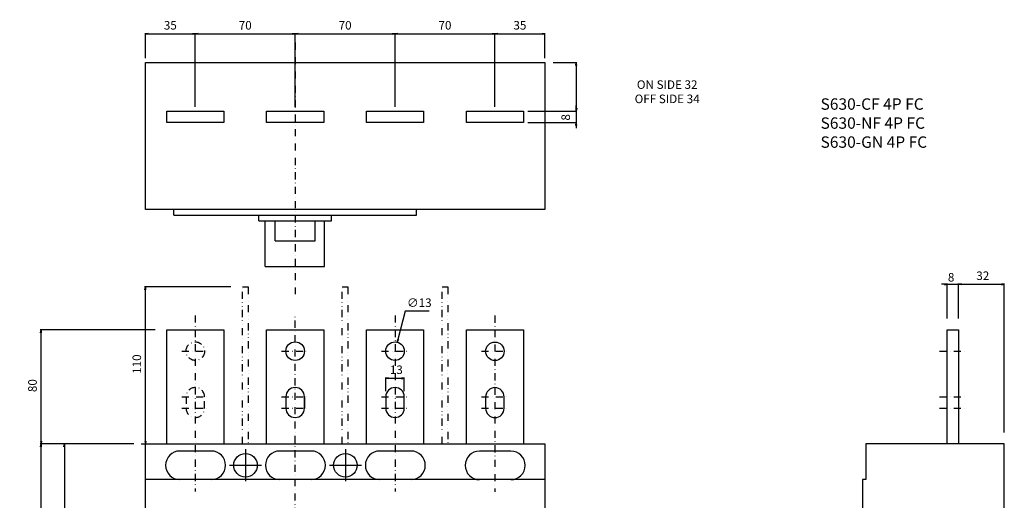
# Model space of a CAD drawing. Extents: x -1492 to 585, y -675 to 438.
# Drawn here: x -193 to 497, y 101 to 438 of the extents above; entities that cross this region are included whole.
import ezdxf

# ---------------------------------------------------------------- set-up
doc = ezdxf.new("R2010")
doc.units = 0
doc.header["$LTSCALE"] = 10
doc.header["$MEASUREMENT"] = 0
for name, pattern in [('CONTINOUS', [0]), ('DASHDOT', [1, 0.5, -0.25, 0, -0.25]), ('DIVIDE', [1.25, 0.5, -0.25, 0, -0.25, 0, -0.25])]:
    doc.linetypes.add(name, pattern=pattern)
doc.layers.get('DEFPOINTS').update_dxf_attribs({"linetype": 'CONTINUOUS'})
for name, color, linetype in [('1', 7, 'CONTINUOUS'), ('10', 4, 'CONTINOUS'), ('16', 6, 'DASHDOT'), ('17', 2, 'DASHDOT'), ('18', 5, 'DIVIDE'), ('19', 7, 'CONTINOUS'), ('24', 2, 'CONTINOUS'), ('30', 9, 'CONTINUOUS')]:
    doc.layers.add(name, color=color, linetype=linetype)
doc.styles.get("Standard").update_dxf_attribs({"font": 'txt.shx', "bigfont": 'bigfont.shx'})
doc.styles.add('STANDARD1', font='MONOTXT', dxfattribs={"bigfont": 'BIGFONT'})
doc.dimstyles.new('STANDARD1', dxfattribs={"dimtxt": 6, "dimasz": 2, "dimexe": 0.5, "dimexo": 3, "dimgap": 3, "dimtad": 3, "dimtoh": 1, "dimdec": 1, "dimzin": 12, "dimdsep": 46, "dimtxsty": 'STANDARD', "dimblk": 'OPEN', "dimcen": 0.09, "dimadec": 0, "dimazin": 0, "dimtfac": 1, "dimtdec": 1, "dimtofl": 0, "dimtmove": 0, "dimatfit": 2, "dimldrblk": 'OPEN', "dimfxl": 1, "dimtolj": 1, "dimtzin": 0, "dimarcsym": 0})

# ---------------------------------------------------------------- blocks, each defined once
blk = doc.blocks.new('_OPEN')
at = {"layer": '30', "color": 0, "linetype": 'Continuous'}
for p, q in [((-1, 0.166667), (0, 0)), ((-1, -0.166667), (0, 0)), ((0, 0), (-1, 0))]:
    blk.add_line(p, q, dxfattribs=at)
blk = doc.blocks.new('*D30')
at = {"layer": '30', "color": 0, "linetype": 'Continuous', "lineweight": -2}
for p, q in [((-45, 251.03), (-105.5, 251.03)), ((-105, 143.03), (-105, 249.03)), ((-108, 141.03), (-105.5, 141.03))]:
    blk.add_line(p, q, dxfattribs=at)
at = {"layer": 'DEFPOINTS', "color": 0, "linetype": 'Continuous'}
for p in [(-105, 251.03), (-42, 251.03), (-105, 141.03)]:
    blk.add_point(p, dxfattribs=at)
at = {"layer": '30', "color": 0, "linetype": 'Continuous', "lineweight": -2, "xscale": 2, "yscale": 2, "zscale": 2}
for p, rotation in [((-105, 251.03), 90), ((-105, 141.03), 270)]:
    blk.add_blockref('_OPEN', p, dxfattribs=dict(at, rotation=rotation))
at = {"layer": '30', "color": 0, "linetype": 'Continuous', "insert": (-111, 196.03), "char_height": 6, "attachment_point": 5, "rotation": 90}
blk.add_mtext('\\A1; 110 ', dxfattribs=at)
blk = doc.blocks.new('*D18')
at = {"layer": '30', "color": 0, "linetype": 'Continuous', "lineweight": -2}
for p, q in [((465, 229.03), (465, 253.43)), ((467, 252.93), (495, 252.93)), ((497, 149.03), (497, 253.43))]:
    blk.add_line(p, q, dxfattribs=at)
at = {"layer": 'DEFPOINTS', "color": 0, "linetype": 'Continuous'}
for p in [(497, 252.93), (465, 226.03), (497, 146.03)]:
    blk.add_point(p, dxfattribs=at)
at = {"layer": '30', "color": 0, "linetype": 'Continuous', "lineweight": -2, "xscale": 2, "yscale": 2, "zscale": 2, "rotation": 180}
blk.add_blockref('_OPEN', (465, 252.93), dxfattribs=at)
at = {"layer": '30', "color": 0, "linetype": 'Continuous', "lineweight": -2, "xscale": 2, "yscale": 2, "zscale": 2}
blk.add_blockref('_OPEN', (497, 252.93), dxfattribs=at)
at = {"layer": '30', "color": 0, "linetype": 'Continuous', "insert": (481, 258.93), "char_height": 6, "attachment_point": 5}
blk.add_mtext('\\A1; 32 ', dxfattribs=at)
blk = doc.blocks.new('*D19')
at = {"layer": '30', "color": 0, "linetype": 'Continuous', "lineweight": -2}
for p, q in [((455, 252.93), (453, 252.93)), ((457, 229.03), (457, 253.43)), ((457, 252.93), (465, 252.93)), ((465, 229.03), (465, 253.43)), ((467, 252.93), (469, 252.93))]:
    blk.add_line(p, q, dxfattribs=at)
at = {"layer": 'DEFPOINTS', "color": 0, "linetype": 'Continuous'}
for p in [(465, 252.93), (457, 226.03), (465, 226.03)]:
    blk.add_point(p, dxfattribs=at)
at = {"layer": '30', "color": 0, "linetype": 'Continuous', "lineweight": -2, "xscale": 2, "yscale": 2, "zscale": 2}
blk.add_blockref('_OPEN', (457, 252.93), dxfattribs=at)
at = {"layer": '30', "color": 0, "linetype": 'Continuous', "lineweight": -2, "xscale": 2, "yscale": 2, "zscale": 2, "rotation": 180}
blk.add_blockref('_OPEN', (465, 252.93), dxfattribs=at)
at = {"layer": '30', "color": 0, "linetype": 'Continuous', "insert": (458.81, 257.85), "char_height": 6, "attachment_point": 5}
blk.add_mtext('\\A1; 8 ', dxfattribs=at)
blk = doc.blocks.new('*D32')
at = {"layer": '30', "color": 0, "linetype": 'Continuous', "lineweight": -2}
for p, q in [((77, 234), (72.06, 214.19)), ((94, 234), (77, 234)), ((69.91, 205.94), (70.09, 205.94)), ((70, 205.85), (70, 206.03))]:
    blk.add_line(p, q, dxfattribs=at)
at = {"layer": 'DEFPOINTS', "color": 0, "linetype": 'Continuous'}
for p in [(71.57, 212.25), (68.43, 199.63)]:
    blk.add_point(p, dxfattribs=at)
at = {"layer": '30', "color": 0, "linetype": 'Continuous', "lineweight": -2, "xscale": 2, "yscale": 2, "zscale": 2, "rotation": 255.9928206842906}
blk.add_blockref('_OPEN', (71.57, 212.25), dxfattribs=at)
at = {"layer": '30', "color": 0, "linetype": 'Continuous', "insert": (87, 240), "char_height": 6, "attachment_point": 5}
blk.add_mtext('\\A1;∅13', dxfattribs=at)
blk = doc.blocks.new('*D33')
at = {"layer": '30', "color": 0, "linetype": 'Continuous', "lineweight": -2}
for p, q in [((63.5, 177.94), (63.5, 187.5)), ((65.5, 187), (74.5, 187)), ((76.5, 177.94), (76.5, 187.5))]:
    blk.add_line(p, q, dxfattribs=at)
at = {"layer": 'DEFPOINTS', "color": 0, "linetype": 'Continuous'}
for p in [(76.5, 187), (63.5, 174.94), (76.5, 174.94)]:
    blk.add_point(p, dxfattribs=at)
at = {"layer": '30', "color": 0, "linetype": 'Continuous', "lineweight": -2, "xscale": 2, "yscale": 2, "zscale": 2, "rotation": 180}
blk.add_blockref('_OPEN', (63.5, 187), dxfattribs=at)
at = {"layer": '30', "color": 0, "linetype": 'Continuous', "lineweight": -2, "xscale": 2, "yscale": 2, "zscale": 2}
blk.add_blockref('_OPEN', (76.5, 187), dxfattribs=at)
at = {"layer": '30', "color": 0, "linetype": 'Continuous', "insert": (70, 193), "char_height": 6, "attachment_point": 5}
blk.add_mtext('\\A1; 13 ', dxfattribs=at)
blk = doc.blocks.new('*D36')
at = {"layer": '30', "color": 0, "linetype": 'Continuous', "lineweight": -2}
for p, q in [((-113, 140.95), (-162.2, 140.95)), ((-161.7, 138.95), (-161.7, 1.95)), ((-123, -0.05), (-162.2, -0.05))]:
    blk.add_line(p, q, dxfattribs=at)
at = {"layer": 'DEFPOINTS', "color": 0, "linetype": 'Continuous'}
for p in [(-110, 140.95), (-161.7, -0.05), (-120, -0.05)]:
    blk.add_point(p, dxfattribs=at)
at = {"layer": '30', "color": 0, "linetype": 'Continuous', "lineweight": -2, "xscale": 2, "yscale": 2, "zscale": 2}
for p, rotation in [((-161.7, 140.95), 90), ((-161.7, -0.05), 270)]:
    blk.add_blockref('_OPEN', p, dxfattribs=dict(at, rotation=rotation))
at = {"layer": '30', "color": 0, "linetype": 'Continuous', "insert": (-167.7, 70.45), "char_height": 6, "attachment_point": 5, "rotation": 90}
blk.add_mtext('\\A1; 141 ', dxfattribs=at)
blk = doc.blocks.new('*D35')
at = {"layer": '30', "color": 0, "linetype": 'Continuous', "lineweight": -2}
for p, q in [((-113, 140.95), (-178.61, 140.95)), ((-178.11, -130.05), (-178.11, 138.95)), ((-113, -132.05), (-178.61, -132.05))]:
    blk.add_line(p, q, dxfattribs=at)
at = {"layer": 'DEFPOINTS', "color": 0, "linetype": 'Continuous'}
for p in [(-178.11, 140.95), (-110, 140.95), (-110, -132.05)]:
    blk.add_point(p, dxfattribs=at)
at = {"layer": '30', "color": 0, "linetype": 'Continuous', "lineweight": -2, "xscale": 2, "yscale": 2, "zscale": 2}
for p, rotation in [((-178.11, 140.95), 90), ((-178.11, -132.05), 270)]:
    blk.add_blockref('_OPEN', p, dxfattribs=dict(at, rotation=rotation))
at = {"layer": '30', "color": 0, "linetype": 'Continuous', "insert": (-184.11, 4.45), "char_height": 6, "attachment_point": 5, "rotation": 90}
blk.add_mtext('\\A1; 273 ', dxfattribs=at)
blk = doc.blocks.new('*D38')
at = {"layer": '30', "color": 0, "linetype": 'Continuous', "lineweight": -2}
for p, q in [((-98, 220.95), (-178.61, 220.95)), ((-178.11, 142.95), (-178.11, 218.95)), ((-113, 140.95), (-178.61, 140.95))]:
    blk.add_line(p, q, dxfattribs=at)
at = {"layer": 'DEFPOINTS', "color": 0, "linetype": 'Continuous'}
for p in [(-178.11, 220.95), (-95, 220.95), (-110, 140.95)]:
    blk.add_point(p, dxfattribs=at)
at = {"layer": '30', "color": 0, "linetype": 'Continuous', "lineweight": -2, "xscale": 2, "yscale": 2, "zscale": 2}
for p, rotation in [((-178.11, 220.95), 90), ((-178.11, 140.95), 270)]:
    blk.add_blockref('_OPEN', p, dxfattribs=dict(at, rotation=rotation))
at = {"layer": '30', "color": 0, "linetype": 'Continuous', "insert": (-184.11, 180.95), "char_height": 6, "attachment_point": 5, "rotation": 90}
blk.add_mtext('\\A1; 80 ', dxfattribs=at)
blk = doc.blocks.new('*D43')
at = {"layer": '30', "color": 0, "linetype": 'Continuous', "lineweight": -2}
for p, q in [((180.79, 408.35), (197.46, 408.35)), ((196.96, 406.35), (196.96, 376.35)), ((165.79, 374.35), (197.46, 374.35))]:
    blk.add_line(p, q, dxfattribs=at)
at = {"layer": 'DEFPOINTS', "color": 0, "linetype": 'Continuous'}
for p in [(177.79, 408.35), (162.79, 374.35), (196.96, 374.35)]:
    blk.add_point(p, dxfattribs=at)
at = {"layer": '30', "color": 0, "linetype": 'Continuous', "lineweight": -2, "xscale": 2, "yscale": 2, "zscale": 2}
for p, rotation in [((196.96, 408.35), 90), ((196.96, 374.35), 270)]:
    blk.add_blockref('_OPEN', p, dxfattribs=dict(at, rotation=rotation))
at = {"layer": '30', "color": 0, "linetype": 'Continuous', "insert": (260.72, 387.93), "char_height": 6, "attachment_point": 5}
blk.add_mtext('\\A1;ON SIDE 32\\POFF SIDE 34', dxfattribs=at)
blk = doc.blocks.new('*D44')
at = {"layer": '30', "color": 0, "linetype": 'Continuous', "lineweight": -2}
for p, q in [((162.99, 374.35), (197.46, 374.35)), ((196.96, 376.35), (196.96, 378.35)), ((196.96, 374.35), (196.96, 366.35)), ((162.99, 366.35), (197.46, 366.35)), ((196.96, 364.35), (196.96, 362.35))]:
    blk.add_line(p, q, dxfattribs=at)
at = {"layer": 'DEFPOINTS', "color": 0, "linetype": 'Continuous'}
for p in [(159.99, 374.35), (159.99, 366.35), (196.96, 366.35)]:
    blk.add_point(p, dxfattribs=at)
at = {"layer": '30', "color": 0, "linetype": 'Continuous', "lineweight": -2, "xscale": 2, "yscale": 2, "zscale": 2}
for p, rotation in [((196.96, 374.35), 270), ((196.96, 366.35), 90)]:
    blk.add_blockref('_OPEN', p, dxfattribs=dict(at, rotation=rotation))
at = {"layer": '30', "color": 0, "linetype": 'Continuous', "insert": (189.6, 369.98), "char_height": 6, "attachment_point": 5, "rotation": 90}
blk.add_mtext('\\A1;8', dxfattribs=at)
blk = doc.blocks.new('A$C275B7FF9')
at = {"layer": '10', "linetype": 'CONTINOUS'}
for p, q in [((-85, -107), (-85, -103)), ((85, -107), (85, -103)), ((-85, -107), (85, -107)), ((-25.5, -111), (-25.5, -107)), ((25.5, -111), (25.5, -107)), ((-25.5, -111), (25.5, -111)), ((-21, -143), (-21, -111)), ((-14, -125), (-14, -111)), ((14, -125), (14, -111)), ((20.6, -143), (20.6, -111)), ((-14, -125), (14, -125)), ((-21, -143), (20.6, -143))]:
    blk.add_line(p, q, dxfattribs=at)
blk.add_lwpolyline([(175, -103), (-105, -103), (-105, 0), (175, 0)], close=True, dxfattribs=at)
blk = doc.blocks.new('*D60')
at = {"layer": '30', "color": 0, "linetype": 'Continuous', "lineweight": -2}
for p, q in [((70, 377.35), (70, 429.01)), ((72, 428.51), (138, 428.51)), ((140, 377.35), (140, 429.01))]:
    blk.add_line(p, q, dxfattribs=at)
at = {"layer": 'DEFPOINTS', "color": 0, "linetype": 'Continuous'}
for p in [(140, 428.51), (70, 374.35), (140, 374.35)]:
    blk.add_point(p, dxfattribs=at)
at = {"layer": '30', "color": 0, "linetype": 'Continuous', "lineweight": -2, "xscale": 2, "yscale": 2, "zscale": 2, "rotation": 180}
blk.add_blockref('_OPEN', (70, 428.51), dxfattribs=at)
at = {"layer": '30', "color": 0, "linetype": 'Continuous', "lineweight": -2, "xscale": 2, "yscale": 2, "zscale": 2}
blk.add_blockref('_OPEN', (140, 428.51), dxfattribs=at)
at = {"layer": '30', "color": 0, "linetype": 'Continuous', "insert": (105, 434.51), "char_height": 6, "attachment_point": 5}
blk.add_mtext('\\A1;70', dxfattribs=at)
blk = doc.blocks.new('*D61')
at = {"layer": '30', "color": 0, "linetype": 'Continuous', "lineweight": -2}
for p, q in [((-70, 377.35), (-70, 429.01)), ((-68, 428.51), (-2, 428.51)), ((0, 377.35), (0, 429.01))]:
    blk.add_line(p, q, dxfattribs=at)
at = {"layer": 'DEFPOINTS', "color": 0, "linetype": 'Continuous'}
for p in [(0, 428.51), (-70, 374.35), (0, 374.35)]:
    blk.add_point(p, dxfattribs=at)
at = {"layer": '30', "color": 0, "linetype": 'Continuous', "lineweight": -2, "xscale": 2, "yscale": 2, "zscale": 2, "rotation": 180}
blk.add_blockref('_OPEN', (-70, 428.51), dxfattribs=at)
at = {"layer": '30', "color": 0, "linetype": 'Continuous', "lineweight": -2, "xscale": 2, "yscale": 2, "zscale": 2}
blk.add_blockref('_OPEN', (0, 428.51), dxfattribs=at)
at = {"layer": '30', "color": 0, "linetype": 'Continuous', "insert": (-35, 434.51), "char_height": 6, "attachment_point": 5}
blk.add_mtext('\\A1;70', dxfattribs=at)
blk = doc.blocks.new('*D62')
at = {"layer": '30', "color": 0, "linetype": 'Continuous', "lineweight": -2}
for p, q in [((140, 377.35), (140, 429.01)), ((142, 428.51), (173, 428.51)), ((175, 411.35), (175, 429.01))]:
    blk.add_line(p, q, dxfattribs=at)
at = {"layer": 'DEFPOINTS', "color": 0, "linetype": 'Continuous'}
for p in [(175, 428.51), (175, 408.35), (140, 374.35)]:
    blk.add_point(p, dxfattribs=at)
at = {"layer": '30', "color": 0, "linetype": 'Continuous', "lineweight": -2, "xscale": 2, "yscale": 2, "zscale": 2, "rotation": 180}
blk.add_blockref('_OPEN', (140, 428.51), dxfattribs=at)
at = {"layer": '30', "color": 0, "linetype": 'Continuous', "lineweight": -2, "xscale": 2, "yscale": 2, "zscale": 2}
blk.add_blockref('_OPEN', (175, 428.51), dxfattribs=at)
at = {"layer": '30', "color": 0, "linetype": 'Continuous', "insert": (157.5, 434.51), "char_height": 6, "attachment_point": 5}
blk.add_mtext('\\A1;35', dxfattribs=at)
blk = doc.blocks.new('*D63')
at = {"layer": '30', "color": 0, "linetype": 'Continuous', "lineweight": -2}
for p, q in [((-105, 411.35), (-105, 429.01)), ((-103, 428.51), (-72, 428.51)), ((-70, 377.35), (-70, 429.01))]:
    blk.add_line(p, q, dxfattribs=at)
at = {"layer": 'DEFPOINTS', "color": 0, "linetype": 'Continuous'}
for p in [(-70, 428.51), (-105, 408.35), (-70, 374.35)]:
    blk.add_point(p, dxfattribs=at)
at = {"layer": '30', "color": 0, "linetype": 'Continuous', "lineweight": -2, "xscale": 2, "yscale": 2, "zscale": 2, "rotation": 180}
blk.add_blockref('_OPEN', (-105, 428.51), dxfattribs=at)
at = {"layer": '30', "color": 0, "linetype": 'Continuous', "lineweight": -2, "xscale": 2, "yscale": 2, "zscale": 2}
blk.add_blockref('_OPEN', (-70, 428.51), dxfattribs=at)
at = {"layer": '30', "color": 0, "linetype": 'Continuous', "insert": (-87.5, 434.51), "char_height": 6, "attachment_point": 5}
blk.add_mtext('\\A1;35', dxfattribs=at)
blk = doc.blocks.new('*D64')
at = {"layer": '30', "color": 0, "linetype": 'Continuous', "lineweight": -2}
for p, q in [((0, 377.35), (0, 429.01)), ((2, 428.51), (68, 428.51)), ((70, 377.35), (70, 429.01))]:
    blk.add_line(p, q, dxfattribs=at)
at = {"layer": 'DEFPOINTS', "color": 0, "linetype": 'Continuous'}
for p in [(70, 428.51), (0, 374.35), (70, 374.35)]:
    blk.add_point(p, dxfattribs=at)
at = {"layer": '30', "color": 0, "linetype": 'Continuous', "lineweight": -2, "xscale": 2, "yscale": 2, "zscale": 2, "rotation": 180}
blk.add_blockref('_OPEN', (0, 428.51), dxfattribs=at)
at = {"layer": '30', "color": 0, "linetype": 'Continuous', "lineweight": -2, "xscale": 2, "yscale": 2, "zscale": 2}
blk.add_blockref('_OPEN', (70, 428.51), dxfattribs=at)
at = {"layer": '30', "color": 0, "linetype": 'Continuous', "insert": (35, 434.51), "char_height": 6, "attachment_point": 5}
blk.add_mtext('\\A1;70', dxfattribs=at)

msp = doc.modelspace()

# ---------------------------------------------------------------- linework, layer by layer
at = {"layer": '1', "color": 5, "linetype": 'Continuous'}
for p, q in [((-6.5, 174.03), (-6.5, 166.03)), ((6.5, 174.03), (6.5, 166.03))]:
    msp.add_line(p, q, dxfattribs=at)
for centre, start, end in [((0, 174.03), 0, 180), ((0, 166.03), 180, 0)]:
    msp.add_arc(centre, 6.5, start, end, dxfattribs=at)
at = {"layer": '10', "linetype": 'Continuous'}
msp.add_line((174.99, 115.95), (-105, 116.03), dxfattribs=at)
for points in [[(-50, 366.35), (-90, 366.35), (-90, 374.35), (-50, 374.35)], [(20, 366.35), (-20, 366.35), (-20, 374.35), (20, 374.35)], [(90, 366.35), (50, 366.35), (50, 374.35), (90, 374.35)], [(159.99, 366.35), (119.99, 366.35), (119.99, 374.35), (159.99, 374.35)], [(-105, 141.03), (174.99, 140.95), (174.99, -132.05), (-105, -131.97)]]:
    msp.add_lwpolyline(points, close=True, dxfattribs=at)
for points in [[(-90, 141.03), (-90, 221.03), (-50, 221.03), (-50, 141.03)], [(-20, 141.03), (-20, 221.03), (20, 221.03), (20, 141.03)], [(50, 141.03), (50, 221.03), (90, 221.03), (90, 141.03)], [(119.99, 140.95), (119.99, 220.95), (159.99, 220.95), (159.99, 140.95)], [(457, 141.03), (457, 221.03), (465, 221.03), (465, 141.03)], [(497, 141.03), (400, 141.03), (400, 116.03), (397.5, 116.03), (397.5, 55.53), (394, 55.53), (394, -46.47), (397.5, -46.47), (397.5, -106.97), (400, -106.97), (400, -131.97), (497, -131.97), (497, 141.03)]]:
    msp.add_lwpolyline(points, dxfattribs=at)
at = {"layer": '10', "color": 2, "linetype": 'Continuous'}
for points in [[(-6.5, 174.03), (-6.5, 166.03, 1), (6.5, 166.03), (6.5, 174.03, 1), (-6.5, 174.03)], [(63.5, 174.03), (63.5, 166.03, 1), (76.5, 166.03), (76.5, 174.03, 1), (63.5, 174.03)], [(133.49, 173.95), (133.49, 165.95, 1), (146.49, 165.95), (146.49, 173.95, 1), (133.49, 173.95)]]:
    msp.add_lwpolyline(points, format="xyb", close=True, dxfattribs=at)
at = {"layer": '10', "linetype": 'Continuous'}
for points in [[(-58.8, 116.03, 1), (-58.8, 136.03), (-80.8, 136.03, 1), (-80.8, 116.03), (-80.8, 116.03)], [(11.2, 116.03, 1), (11.2, 136.03), (-10.8, 136.03, 1), (-10.8, 116.03), (-10.8, 116.03)], [(81.2, 116.03, 1), (81.2, 136.03), (59.2, 136.03, 1), (59.2, 116.03), (59.2, 116.03)], [(151.19, 115.95, 1), (151.19, 135.95), (129.19, 135.95, 1), (129.19, 115.95), (129.19, 115.95)]]:
    msp.add_lwpolyline(points, format="xyb", dxfattribs=at)
at = {"layer": '10', "color": 2, "linetype": 'Continuous'}
for centre in [(0, 206.03), (70, 206.03), (139.99, 205.95)]:
    msp.add_circle(centre, 6.5, dxfattribs=at)
at = {"layer": '16'}
for p, q in [((0, 422.35), (0, 245.95)), ((0, -221.97), (0, 231.03))]:
    msp.add_line(p, q, dxfattribs=at)
at = {"layer": '17', "linetype": 'DASHDOT'}
for p, q in [((-70, 231.03), (-70, 107.53)), ((70, 231.03), (70, 107.53)), ((139.99, 230.95), (139.99, 107.45)), ((-79.5, 206.03), (-60.5, 206.03)), ((-9.5, 206.03), (9.5, 206.03)), ((60.5, 206.03), (79.5, 206.03)), ((130.49, 205.95), (149.49, 205.95)), ((451.5, 206.03), (470.5, 206.03)), ((-79.5, 174.03), (-60.5, 174.03)), ((-9.5, 174.03), (9.5, 174.03)), ((60.5, 174.03), (79.5, 174.03)), ((130.49, 173.95), (149.49, 173.95)), ((451.5, 174.03), (470.5, 174.03)), ((-79.5, 166.03), (-60.5, 166.03)), ((-9.5, 166.03), (9.5, 166.03)), ((60.5, 166.03), (79.5, 166.03)), ((130.49, 165.95), (149.49, 165.95)), ((451.5, 166.03), (470.5, 166.03))]:
    msp.add_line(p, q, dxfattribs=at)
msp.add_lwpolyline([(-76.5, 174.03), (-76.5, 166.03, 1), (-63.5, 166.03), (-63.5, 174.03, 1), (-76.5, 174.03)], format="xyb", close=True, dxfattribs=at)
msp.add_circle((-70, 206.03), 6.5, dxfattribs=at)
at = {"layer": '18'}
for points in [[(-37, 141.03), (-37, 251.03), (-33, 251.03), (-33, 141.03)], [(33, 141.03), (33, 251.03), (37, 251.03), (37, 141.03)], [(103, 141.03), (103, 251.03), (107, 251.03), (107, 141.03)]]:
    msp.add_lwpolyline(points, dxfattribs=at)
at = {"layer": '24', "linetype": 'CONTINOUS'}
for p, q in [((-34.8, 137.28), (-34.8, 114.78)), ((35.2, 137.28), (35.2, 114.78)), ((-46.05, 126.03), (-23.55, 126.03)), ((23.95, 126.03), (46.45, 126.03))]:
    msp.add_line(p, q, dxfattribs=at)
for centre in [(-34.8, 126.03), (35.2, 126.03)]:
    msp.add_circle(centre, 8.25, dxfattribs=at)

# ---------------------------------------------------------------- block references
at = {"layer": '10', "linetype": 'Continuous'}
msp.add_blockref('A$C275B7FF9', (0, 408.35), dxfattribs=at)

# ---------------------------------------------------------------- texts
at = {"layer": '19', "linetype": 'Continuous', "insert": (368.21, 383.29), "char_height": 8, "width": 187.9216, "attachment_point": 1, "style": 'STANDARD1'}
msp.add_mtext('S630-CF 4P FC\\PS630-NF 4P FC\\PS630-GN 4P FC', dxfattribs=at)

# ---------------------------------------------------------------- dimensions: what is measured, and where the dimension line sits
at = {"layer": '30', "linetype": 'Continuous'}
for base, p1, p2, picture, middle in [((-70, 428.51), (-105, 408.35), (-70, 374.35), '*D63', (-87.5, 434.51)), ((0, 428.51), (-70, 374.35), (0, 374.35), '*D61', (-35, 434.51)), ((70, 428.51), (0, 374.35), (70, 374.35), '*D64', (35, 434.51)), ((140, 428.51), (70, 374.35), (140, 374.35), '*D60', (105, 434.51)), ((175, 428.51), (140, 374.35), (175, 408.35), '*D62', (157.5, 434.51))]:
    dim = msp.add_linear_dim(base=base, p1=p1, p2=p2, dimstyle='STANDARD1', dxfattribs=at)
    dim.commit()
    dim.dimension.update_dxf_attribs({"geometry": picture, "text_midpoint": middle})
dim = msp.add_linear_dim(base=(196.96, 374.35), p1=(177.79, 408.35), p2=(162.79, 374.35), angle=90, text='ON SIDE 32\\POFF SIDE 34', dimstyle='STANDARD1', override={"dimtofl": 1, "dimtmove": 2}, dxfattribs=at)
dim.commit()
dim.dimension.update_dxf_attribs({"geometry": '*D43', "text_midpoint": (260.72, 387.93), "dimtype": 160})
dim = msp.add_linear_dim(base=(196.96, 366.35), p1=(159.99, 374.35), p2=(159.99, 366.35), angle=90, dimstyle='STANDARD1', override={"dimtofl": 1, "dimtmove": 2}, dxfattribs=at)
dim.commit()
dim.dimension.update_dxf_attribs({"geometry": '*D44', "text_midpoint": (189.6, 369.98), "dimtype": 160})
dim = msp.add_linear_dim(base=(465, 252.93), p1=(457, 226.03), p2=(465, 226.03), text=' <> ', dimstyle='STANDARD1', override={"dimtofl": 1, "dimtmove": 2}, dxfattribs=at)
dim.commit()
dim.dimension.update_dxf_attribs({"geometry": '*D19', "text_midpoint": (458.81, 257.85), "dimtype": 160})
dim = msp.add_linear_dim(base=(497, 252.93), p1=(465, 226.03), p2=(497, 146.03), text=' <> ', dimstyle='STANDARD1', dxfattribs=at)
dim.commit()
dim.dimension.update_dxf_attribs({"geometry": '*D18', "text_midpoint": (481, 258.93)})
for base, p1, p2, picture, middle in [((-105, 251.03), (-105, 141.03), (-42, 251.03), '*D30', (-111, 196.03)), ((-178.11, 220.95), (-110, 140.95), (-95, 220.95), '*D38', (-184.11, 180.95)), ((-178.11, 140.95), (-110, -132.05), (-110, 140.95), '*D35', (-184.11, 4.45)), ((-161.7, -0.05), (-110, 140.95), (-120, -0.05), '*D36', (-167.7, 70.45))]:
    dim = msp.add_linear_dim(base=base, p1=p1, p2=p2, angle=90, text=' <> ', dimstyle='STANDARD1', dxfattribs=at)
    dim.commit()
    dim.dimension.update_dxf_attribs({"geometry": picture, "text_midpoint": middle})
dim = msp.add_diameter_dim_2p(p1=(68.43, 199.63), p2=(71.57, 212.25), dimstyle='STANDARD1', override={"dimtmove": 1}, dxfattribs=at)
dim.commit()
dim.dimension.update_dxf_attribs({"geometry": '*D32', "text_midpoint": (77, 234), "dimtype": 163})
dim = msp.add_linear_dim(base=(76.5, 187), p1=(63.5, 174.94), p2=(76.5, 174.94), text=' <> ', dimstyle='STANDARD1', dxfattribs=at)
dim.commit()
dim.dimension.update_dxf_attribs({"geometry": '*D33', "text_midpoint": (70, 187), "dimtype": 160})

doc.saveas('drawing.dxf')
